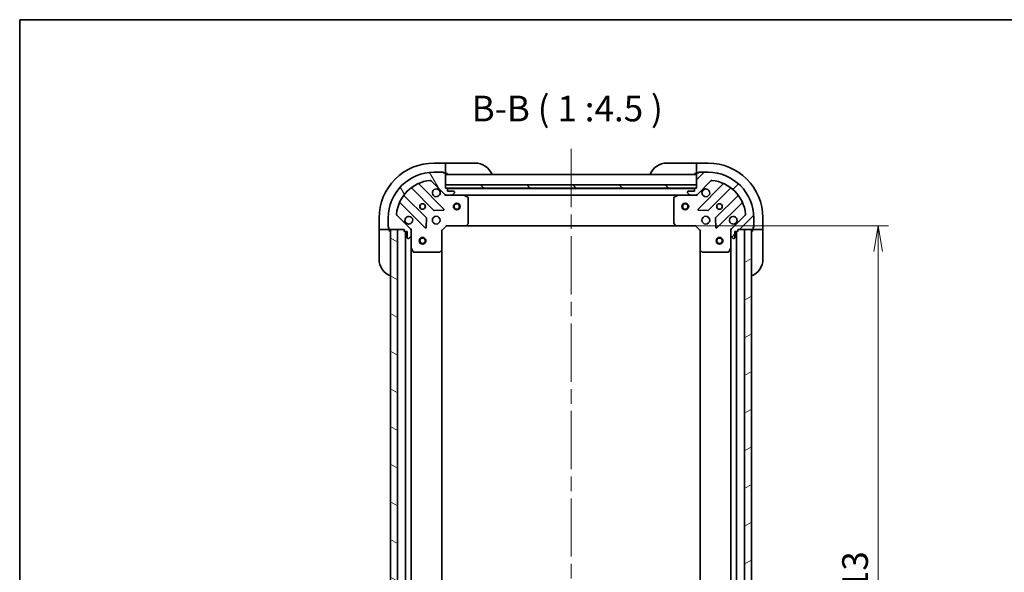
# Model space of a CAD drawing. Units: millimetres. Extents: x -1704 to 6045, y 36 to 1300.
# Drawn here: x 65 to 496, y 1059 to 1300 of the extents above; entities that cross this region are included whole.
import ezdxf

# ---------------------------------------------------------------- set-up
doc = ezdxf.new("R2010")
doc.units = ezdxf.units.MM
doc.header["$LTSCALE"] = 4.5
doc.linetypes.add('CHAIN', pattern=[0.35429999999999995, 0.2362, -0.0295, 0.0591, -0.0295])
doc.layers.get('Defpoints').update_dxf_attribs({"lineweight": 25})
for name, color, linetype, lineweight in [('Border (ISO)', 7, 'Continuous', 35), ('Centerline (ISO)', 131, 'Continuous', 18), ('Dimension (ISO)', 7, 'Continuous', 18), ('Hatch (ISO)', 1, 'Continuous', 18), ('Symbol (ISO)', 7, 'Continuous', 18), ('Visible (ISO)', 7, 'Continuous', 35)]:
    doc.layers.add(name, color=color, linetype=linetype, lineweight=lineweight)
doc.styles.add('Note Text (TK)', font='MS PGothic.ttf')
doc.dimstyles.new('Default - Method 1b (TK)', dxfattribs={"dimscale": 4.5, "dimtxt": 2.5, "dimasz": 2.5, "dimexe": 1, "dimexo": 1.499999999999999, "dimgap": 1, "dimtad": 1, "dimrnd": 1e-08, "dimdsep": 46, "dimtxsty": 'Note Text (TK)', "dimblk": 'OPEN', "dimcen": 0.09, "dimdle": 5, "dimclrd": 100, "dimclre": 100, "dimclrt": 7, "dimadec": 1, "dimazin": 1, "dimtfac": 1, "dimtmove": 0, "dimatfit": 3, "dimldrblk": 'OPEN', "dimfxl": 1, "dimtolj": 1, "dimlwd": -1, "dimlwe": -1, "dimarcsym": 0})

# ---------------------------------------------------------------- blocks, each defined once
blk = doc.blocks.new('Borders tk図枠')
at = {"layer": 'Border (ISO)'}
for q in [(405.4999999999999, 289), (14.50000000000001, 8.000000000000007)]:
    blk.add_line((14.49999999999999, 289), q, dxfattribs=at)
blk = doc.blocks.new('_Open')
at = {"color": 0, "linetype": 'ByBlock', "lineweight": -2}
for p, q in [((-1, 0.1666666666666666), (0, 0)), ((-1, -0.1666666666666666), (0, 0)), ((0, 0), (-1, 0))]:
    blk.add_line(p, q, dxfattribs=at)
blk = doc.blocks.new('*D7')
at = {"layer": 'Defpoints', "color": 0}
for p in [(352.6515870313289, 1210.235901021559), (352.6515870312838, 897.2359010215608), (441.0500274833695, 897.2359010215608)]:
    blk.add_point(p, dxfattribs=at)
at = {"layer": 'Dimension (ISO)', "color": 100}
for p, q in [((359.4015870313289, 1210.235901021559), (445.5500274833695, 1210.235901021559)), ((441.0500274833695, 1198.985901021559), (441.0500274833695, 908.4859010215607)), ((359.4015870312838, 897.2359010215608), (445.5500274833695, 897.2359010215608))]:
    blk.add_line(p, q, dxfattribs=at)
at = {"layer": 'Dimension (ISO)', "color": 100, "xscale": 11.25, "yscale": 11.25, "zscale": 11.25}
for p, rotation in [((441.0500274833695, 1210.235901021559), 90), ((441.0500274833695, 897.2359010215608), 270)]:
    blk.add_blockref('_Open', p, dxfattribs=dict(at, rotation=rotation))
at = {"layer": 'Dimension (ISO)', "color": 7, "insert": (430.9250274833697, 1042.294139316932), "char_height": 11.25, "attachment_point": 4, "rotation": 90, "style": 'Note Text (TK)'}
blk.add_mtext('\\A1;313', dxfattribs=at)

msp = doc.modelspace()

# ---------------------------------------------------------------- hatches: boundary and pattern name
at = {"layer": 'Hatch (ISO)'}
h = msp.add_hatch(dxfattribs=at)
h.set_pattern_fill('ANSI31', color=256, scale=114.3, angle=75.00017538262, style=0)
h.set_pattern_definition([(120.00017538262, (0, 0), (-12.37331608946366, -7.14378787480561), [])])
edge = h.paths.add_edge_path()
edge.add_ellipse((235.5881895660441, 1208.321687459186), major_axis=(3.8e-15, 0.9999999999999998), ratio=1, start_angle=270.0000000000002, end_angle=315.0000000000002)
edge.add_line((236.2952963472306, 1209.028794240373), (230.3173115678674, 1215.006779019736))
edge.add_ellipse((230.6708649584607, 1215.360332410329), major_axis=(-0.3535533905932733, 0.3535533905932739), ratio=1, start_angle=39.172893488878685, end_angle=90.00000000000068, ccw=False)
edge.add_ellipse((246.5881895660441, 1213.735901021559), major_axis=(1.675194869669027, 16.41474100157034), ratio=1, start_angle=11.654213022238594, end_angle=90, ccw=False)
edge.add_ellipse((244.9637581772742, 1229.653225629143), major_axis=(0.4974163939869781, 0.0507634808990585), ratio=1, start_angle=39.172893488878685, end_angle=90.00000000000239, ccw=False)
edge.add_line((245.3173115678675, 1230.006779019736), (251.2952963472307, 1224.028794240373))
edge.add_ellipse((252.0024031284172, 1224.735901021559), major_axis=(0.7071067811865398, -0.707106781186547), ratio=1, start_angle=269.9999999999999, end_angle=315.0000000000003)
edge.add_line((252.0024031284172, 1223.735901021559), (254.3810827848576, 1223.735901021559))
edge.add_ellipse((254.3810827848576, 1224.235901021559), major_axis=(0.5000000000000006, -1.3e-15), ratio=1, start_angle=270.0000000000012, end_angle=315.000000000003)
edge.add_line((254.7346361754509, 1223.882347630966), (255.4417429566374, 1224.589454412152))
edge.add_ellipse((255.0881895660441, 1224.943007802746), major_axis=(0.3535533905932752, 0.35355339059327), ratio=1, start_angle=269.9999999999946, end_angle=315.0000000000004)
edge.add_line((255.5881895660441, 1224.943007802746), (255.5881895660441, 1225.135901021559))
edge.add_ellipse((255.2881895660441, 1225.135901021559), major_axis=(3e-15, 0.299999999999998), ratio=1, start_angle=270.0000000000006, end_angle=360.0000000000023)
edge.add_line((255.2881895660441, 1225.435901021559), (252.5881895660442, 1225.435901021559))
edge.add_line((252.5881895660441, 1225.435901021559), (252.5881895660441, 1226.435901021559))
edge.add_ellipse((252.2881895660441, 1226.435901021559), major_axis=(3e-15, 0.3000000000000003), ratio=1, start_angle=270.0000000000006, end_angle=360.0000000000006)
edge.add_line((252.2881895660441, 1226.735901021559), (251.5881895660442, 1226.735901021559))
edge.add_line((251.5881895660442, 1226.735901021559), (251.5881895660442, 1233.135901021559))
edge.add_ellipse((251.2881895660441, 1233.135901021559), major_axis=(3e-15, 0.299999999999998), ratio=1, start_angle=269.9999999999938, end_angle=360.0000000000023)
edge.add_line((251.2881895660441, 1233.435901021559), (250.5881895660442, 1233.435901021559))
edge.add_ellipse((250.2881895660442, 1233.435901021559), major_axis=(8e-16, 0.3000000000000013), ratio=1, start_angle=269.9999999999934, end_angle=360.0000000000002)
edge.add_line((250.2881895660442, 1233.73590102156), (246.5881895660442, 1233.73590102156))
edge.add_ellipse((246.5881895660441, 1213.735901021559), major_axis=(-20, 5.36e-14), ratio=1, start_angle=270, end_angle=360)
edge.add_line((226.5881895660441, 1213.735901021559), (226.588189566044, 1210.035901021559))
edge.add_ellipse((226.8881895660441, 1210.03590102156), major_axis=(3e-16, -0.3000000000000025), ratio=1, start_angle=270.0000000000033, end_angle=359.9999999999965)
edge.add_line((226.8881895660441, 1209.735901021559), (226.8881895660441, 1209.035901021559))
edge.add_ellipse((227.1881895660441, 1209.035901021559), major_axis=(3e-16, -0.3000000000000025), ratio=1, start_angle=269.9999999999999, end_angle=359.9999999999983)
edge.add_line((227.1881895660441, 1208.735901021559), (233.5881895660441, 1208.735901021559))
edge.add_line((233.5881895660441, 1208.735901021559), (233.5881895660441, 1208.035901021559))
edge.add_ellipse((233.8881895660441, 1208.035901021559), major_axis=(-8e-16, -0.299999999999998), ratio=1, start_angle=269.9999999999968, end_angle=360.0000000000002)
edge.add_line((233.8881895660441, 1207.735901021559), (234.8881895660441, 1207.735901021559))
edge.add_line((234.8881895660441, 1207.735901021559), (234.8881895660441, 1205.035901021559))
edge.add_ellipse((235.1881895660441, 1205.035901021559), major_axis=(-3e-15, -0.299999999999998), ratio=1, start_angle=270.0000000000006, end_angle=360.0000000000023)
edge.add_line((235.1881895660441, 1204.735901021559), (235.3810827848575, 1204.735901021559))
edge.add_ellipse((235.3810827848576, 1205.235901021559), major_axis=(0.5000000000000027, -2e-16), ratio=1, start_angle=269.999999999999, end_angle=315)
edge.add_line((235.7346361754508, 1204.882347630966), (236.4417429566374, 1205.589454412153))
edge.add_ellipse((236.0881895660441, 1205.943007802746), major_axis=(0.3535533905932739, 0.3535533905932732), ratio=1, start_angle=270.0000000000007, end_angle=315.0000000000001)
edge.add_line((236.5881895660441, 1205.943007802746), (236.5881895660441, 1208.321687459186))
h = msp.add_hatch(dxfattribs=at)
h.set_pattern_fill('ANSI31', color=256, scale=114.3, style=0)
h.set_pattern_definition([(45, (0, 0), (-10.1027881362028, 10.1027881362028), [])])
edge = h.paths.add_edge_path()
edge.add_ellipse((361.1739760038128, 1224.735901021597), major_axis=(0.9999999999999998, -3.8e-15), ratio=1, start_angle=270.0000000000007, end_angle=315.0000000000006)
edge.add_line((361.8810827849992, 1224.02879424041), (367.8590675643625, 1230.006779019773))
edge.add_ellipse((368.2126209549557, 1229.65322562918), major_axis=(0.3535533905932739, 0.3535533905932733), ratio=1, start_angle=39.17289348887948, end_angle=89.99999999999358, ccw=False)
edge.add_ellipse((366.5881895661858, 1213.735901021596), major_axis=(16.41474100157034, -1.675194869669027), ratio=1, start_angle=11.65421302223848, end_angle=90, ccw=False)
edge.add_ellipse((382.5055141737692, 1215.360332410366), major_axis=(0.0507634808990585, -0.4974163939869781), ratio=1, start_angle=39.172893488878, end_angle=89.9999999999983, ccw=False)
edge.add_line((382.8590675643625, 1215.006779019773), (376.8810827849993, 1209.02879424041))
edge.add_ellipse((377.5881895661858, 1208.321687459223), major_axis=(-0.707106781186547, -0.7071067811865398), ratio=1, start_angle=270.000000000001, end_angle=315.0000000000013)
edge.add_line((376.5881895661858, 1208.321687459223), (376.5881895661857, 1205.943007802783))
edge.add_ellipse((377.0881895661858, 1205.943007802783), major_axis=(-1.3e-15, -0.5000000000000006), ratio=1, start_angle=270.0000000000021, end_angle=315.0000000000002)
edge.add_line((376.7346361755925, 1205.58945441219), (377.441742956779, 1204.882347631003))
edge.add_ellipse((377.7952963473723, 1205.235901021596), major_axis=(0.35355339059327, -0.3535533905932752), ratio=1, start_angle=269.9999999999983, end_angle=314.9999999999994)
edge.add_line((377.7952963473723, 1204.735901021596), (377.9881895661858, 1204.735901021596))
edge.add_ellipse((377.9881895661858, 1205.035901021596), major_axis=(0.299999999999998, -3e-15), ratio=1, start_angle=270.0000000000006, end_angle=359.9999999999972)
edge.add_line((378.2881895661858, 1205.035901021596), (378.2881895661858, 1207.735901021596))
edge.add_line((378.2881895661858, 1207.735901021596), (379.2881895661857, 1207.735901021596))
edge.add_ellipse((379.2881895661858, 1208.035901021596), major_axis=(0.3000000000000003, -3e-15), ratio=1, start_angle=269.9999999999938, end_angle=359.9999999999972)
edge.add_line((379.5881895661858, 1208.035901021596), (379.5881895661858, 1208.735901021596))
edge.add_line((379.5881895661858, 1208.735901021596), (385.9881895661858, 1208.735901021596))
edge.add_ellipse((385.9881895661858, 1209.035901021596), major_axis=(0.299999999999998, -3e-15), ratio=1, start_angle=269.9999999999938, end_angle=359.9999999999972)
edge.add_line((386.2881895661857, 1209.035901021596), (386.2881895661857, 1209.735901021596))
edge.add_ellipse((386.2881895661859, 1210.035901021596), major_axis=(0.3000000000000013, -8e-16), ratio=1, start_angle=269.999999999995, end_angle=360.0000000000036)
edge.add_line((386.5881895661858, 1210.035901021596), (386.5881895661858, 1213.735901021596))
edge.add_ellipse((366.5881895661858, 1213.735901021596), major_axis=(5.36e-14, 20), ratio=1, start_angle=269.9999999999999, end_angle=360)
edge.add_line((366.5881895661859, 1233.735901021596), (362.8881895661859, 1233.735901021596))
edge.add_ellipse((362.8881895661858, 1233.435901021596), major_axis=(-0.3000000000000025, -3e-16), ratio=1, start_angle=269.9999999999999, end_angle=360)
edge.add_line((362.5881895661859, 1233.435901021596), (361.8881895661859, 1233.435901021596))
edge.add_ellipse((361.8881895661859, 1233.135901021596), major_axis=(-0.3000000000000025, -3e-16), ratio=1, start_angle=269.9999999999999, end_angle=360)
edge.add_line((361.5881895661859, 1233.135901021596), (361.5881895661859, 1226.735901021597))
edge.add_line((361.5881895661858, 1226.735901021597), (360.8881895661859, 1226.735901021597))
edge.add_ellipse((360.8881895661859, 1226.435901021596), major_axis=(-0.299999999999998, 8e-16), ratio=1, start_angle=269.9999999999934, end_angle=360.0000000000069)
edge.add_line((360.5881895661858, 1226.435901021596), (360.5881895661858, 1225.435901021596))
edge.add_line((360.5881895661858, 1225.435901021596), (357.8881895661858, 1225.435901021596))
edge.add_ellipse((357.8881895661858, 1225.135901021596), major_axis=(-0.299999999999998, 3e-15), ratio=1, start_angle=269.9999999999972, end_angle=360.0000000000006)
edge.add_line((357.5881895661858, 1225.135901021596), (357.5881895661858, 1224.943007802783))
edge.add_ellipse((358.0881895661858, 1224.943007802783), major_axis=(-2e-16, -0.5000000000000027), ratio=1, start_angle=270, end_angle=315.0000000000022)
edge.add_line((357.7346361755925, 1224.58945441219), (358.4417429567791, 1223.882347631003))
edge.add_ellipse((358.7952963473723, 1224.235901021596), major_axis=(0.3535533905932732, -0.3535533905932739), ratio=1, start_angle=270.0000000000015, end_angle=315.0000000000001)
edge.add_line((358.7952963473723, 1223.735901021596), (361.1739760038127, 1223.735901021596))
h = msp.add_hatch(dxfattribs=at)
h.set_pattern_fill('ANSI31', color=256, scale=114.3, angle=90.00021045915, style=0)
h.set_pattern_definition([(135.0002104591499, (0, 0), (-10.10275102652165, -10.10282524574763), [])])
h.paths.add_polyline_path([(251.5881895660442, 1228.235901021559), (251.5881895660442, 1226.735901021559), (361.5881895660442, 1226.735901021559), (361.5881895660442, 1228.235901021559)])
h = msp.add_hatch(dxfattribs=at)
h.set_pattern_fill('ANSI31', color=256, scale=114.3, angle=105.00024553567, style=0)
h.set_pattern_definition([(150.00024553567, (0, 0), (-7.143696975159262, -12.37336857032475), [])])
h.paths.add_polyline_path([(230.5881895660443, 1208.73590102156), (227.5881895660442, 1208.73590102156), (227.5881895660431, 898.73590102156), (230.5881895660431, 898.73590102156)])
h = msp.add_hatch(dxfattribs=at)
h.set_pattern_fill('ANSI31', color=256, scale=114.3, angle=-14.99997778074499, style=0)
h.set_pattern_definition([(30.000022219255, (0, 0), (-7.143754798369492, 12.37333518622901), [])])
h.paths.add_polyline_path([(382.5881895660028, 898.7359010215902), (385.5881895660028, 898.7359010215882), (385.5881895661888, 1208.735901021588), (382.5881895661887, 1208.73590102159)])

# ---------------------------------------------------------------- linework, layer by layer
at = {"layer": 'Centerline (ISO)', "linetype": 'CHAIN', "ltscale": 23.99096870422363}
msp.add_line((306.5881895660441, 1243.985901021559), (306.5881895660429, 863.4859010215606), dxfattribs=at)
at = {"layer": 'Visible (ISO)'}
for p, q in [((251.5881895661872, 1237.73590102164), (246.5881895661872, 1237.73590102164)), ((251.5881895661872, 1237.73590102164), (251.5881895661872, 1237.589454412234)), ((252.5881895661872, 1237.73590102164), (251.5881895661872, 1237.73590102164)), ((251.5881895661872, 1235.882347631047), (251.5881895661872, 1237.589454412234)), ((252.5881895661872, 1237.73590102164), (264.5881895661872, 1237.73590102164)), ((348.588189566186, 1237.735901021596), (360.588189566186, 1237.735901021596)), ((361.5881895661845, 1237.735901021596), (360.588189566186, 1237.735901021596)), ((366.5881895661701, 1237.735901021596), (361.5881895661701, 1237.735901021596)), ((361.5881895661697, 1237.58945441219), (361.5881895661701, 1237.735901021596)), ((361.5881895661695, 1237.58945441219), (361.5881895661673, 1235.882347631003)), ((250.2881895660441, 1233.735901021559), (246.5881895660441, 1233.735901021559)), ((250.2881895661415, 1233.73590102164), (250.7881895661872, 1233.73590102164)), ((251.2881895660441, 1233.435901021559), (250.5881895660441, 1233.435901021559)), ((250.7881895661872, 1233.73590102164), (250.7881895661872, 1233.435901021559)), ((251.5710322785874, 1233.23590102164), (251.5881895661872, 1233.23590102164)), ((251.5881895661872, 1235.882347631047), (251.5881895661872, 1235.528794240454)), ((251.5881895661872, 1233.23590102164), (251.5881895661872, 1235.528794240454)), ((251.5881895661872, 1233.23590102164), (252.5881895661872, 1233.23590102164)), ((251.5881895660441, 1226.735901021559), (251.5881895660441, 1233.135901021559)), ((361.5881895660441, 1232.735901021559), (251.5881895660442, 1232.735901021559)), ((360.588189566186, 1233.235901021596), (361.5881895661845, 1233.235901021596)), ((361.5881895661671, 1235.52879424041), (361.5881895661673, 1235.882347631003)), ((361.588189566167, 1235.52879424041), (361.588189566167, 1233.235901021596)), ((361.588189566167, 1233.235901021596), (361.6053468538085, 1233.235901021596)), ((361.5881895661859, 1233.135901021596), (361.5881895661859, 1226.735901021596)), ((362.5881895661859, 1233.435901021596), (361.8881895661859, 1233.435901021596)), ((362.388189566167, 1233.435901021596), (362.388189566167, 1233.735901021596)), ((362.388189566167, 1233.735901021596), (362.8881895662831, 1233.735901021596)), ((366.5881895661859, 1233.735901021596), (362.8881895661858, 1233.735901021596)), ((250.8990130650199, 1217.625077522583), (240.0756725545957, 1228.448418033008)), ((245.3173115678675, 1230.006779019736), (251.2952963472307, 1224.028794240373)), ((361.8810827849994, 1224.02879424041), (367.8590675643625, 1230.006779019773)), ((373.1007065776341, 1228.448418033045), (362.2773660672099, 1217.62507752262)), ((236.8456666773046, 1226.728676441993), (246.5451017686821, 1217.029241350616)), ((251.5881895660442, 1228.235901021559), (251.5881895660442, 1226.735901021559)), ((361.5881895660442, 1228.235901021559), (251.5881895660442, 1228.235901021559)), ((252.2881895660441, 1226.735901021559), (251.5881895660441, 1226.735901021559)), ((251.5881895660442, 1226.735901021559), (361.5881895660442, 1226.735901021559)), ((360.6645827685133, 1226.635901021559), (252.5117963639052, 1226.635901021559)), ((252.5881895660441, 1225.435901021559), (252.5881895660441, 1226.435901021559)), ((255.2881895660441, 1225.435901021559), (252.5881895660441, 1225.435901021559)), ((254.7346361754508, 1223.882347630966), (255.4417429566374, 1224.589454412152)), ((255.5881895660441, 1224.943007802746), (255.5881895660441, 1225.135901021559)), ((357.5881895661859, 1225.135901021596), (357.5881895661859, 1224.943007802783)), ((357.7346361755926, 1224.58945441219), (358.4417429567791, 1223.882347631003)), ((360.5881895661859, 1225.435901021596), (357.8881895661859, 1225.435901021596)), ((360.5881895661859, 1226.435901021596), (360.5881895661859, 1225.435901021596)), ((361.5881895661859, 1226.735901021596), (360.8881895661859, 1226.735901021596)), ((361.5881895660442, 1226.735901021559), (361.5881895660442, 1228.235901021559)), ((366.6312773635478, 1217.029241350652), (376.3307124549252, 1226.72867644203)), ((231.8756725545957, 1220.248418033008), (242.69901306502, 1209.425077522583)), ((243.2948492369879, 1213.778988818921), (233.5954141456105, 1223.478423910299)), ((251.588189566044, 1223.735901021559), (251.588189566044, 1223.825721300435)), ((251.588189566044, 1223.735901021559), (251.5881895660465, 1223.385635275046)), ((252.002284282207, 1223.735901021559), (251.588189566044, 1223.735901021559)), ((252.0024031284172, 1223.735901021559), (254.3810827848575, 1223.735901021559)), ((259.517369172794, 1223.735901021559), (254.3810827849663, 1223.735901021559)), ((259.5173691727964, 1223.735901021559), (353.6590099594379, 1223.735901021559)), ((261.4223536446939, 1222.818818982234), (259.651533251444, 1223.704229178859)), ((261.5881895660439, 1211.354119097938), (261.588189566044, 1222.550490824934)), ((351.588189566186, 1222.550490824972), (351.588189566186, 1211.354119097975)), ((353.524845880786, 1223.704229178897), (351.754025487536, 1222.818818982271)), ((358.7952963473818, 1223.735901021596), (353.6590099594359, 1223.735901021596)), ((358.7952963473725, 1223.735901021596), (361.1739760038128, 1223.735901021596)), ((361.588189566186, 1223.735901021596), (361.174094850141, 1223.735901021596)), ((361.588189566186, 1223.825721300472), (361.588189566186, 1223.735901021596)), ((361.5881895661834, 1223.385635275083), (361.588189566186, 1223.735901021596)), ((379.5809649866194, 1223.478423910336), (369.8815298952419, 1213.778988818958)), ((370.4773660672098, 1209.42507752262), (381.3007065776341, 1220.248418033045)), ((246.7703196192476, 1216.941658918497), (250.6999668468736, 1217.113231021753)), ((362.4764122853563, 1217.11323102179), (366.4060595129822, 1216.941658918534)), ((222.5881895661871, 1213.73590102164), (222.5881895661871, 1208.73590102164)), ((226.5881895660442, 1213.735901021559), (226.5881895660442, 1210.03590102156)), ((236.2952963472306, 1209.028794240373), (230.3173115678675, 1215.006779019736)), ((243.2108595658505, 1209.62412374073), (243.3824316691065, 1213.553770968356)), ((260.7441451497774, 1210.331244626847), (261.5075426150389, 1211.149462703226)), ((351.668836517191, 1211.149462703263), (352.4322339824525, 1210.331244626884)), ((369.7939474631234, 1213.553770968393), (369.9655195663793, 1209.624123740767)), ((382.8590675643622, 1215.006779019773), (376.8810827849991, 1209.02879424041)), ((386.5881895661856, 1210.035901021596), (386.5881895661857, 1213.735901021596)), ((390.5881895661699, 1208.735901021597), (390.5881895661699, 1213.735901021596)), ((222.7346361755938, 1208.73590102164), (222.5881895661871, 1208.73590102164)), ((222.5881895661871, 1208.73590102164), (222.5881895661871, 1207.73590102164)), ((222.588189566187, 1195.73590102164), (222.5881895661871, 1207.73590102164)), ((222.7346361755938, 1208.73590102164), (224.4417429567803, 1208.73590102164)), ((224.7952963473736, 1208.73590102164), (224.4417429567803, 1208.73590102164)), ((224.7952963473736, 1208.73590102164), (227.088189566187, 1208.73590102164)), ((226.588189566187, 1209.53590102164), (226.588189566187, 1210.03590102156)), ((226.8881895661414, 1209.53590102164), (226.588189566187, 1209.53590102164)), ((226.8881895660441, 1209.73590102156), (226.8881895660441, 1209.035901021559)), ((227.088189566187, 1208.73590102164), (227.088189566187, 1208.753058309068)), ((227.088189566187, 1207.73590102164), (227.088189566187, 1208.73590102164)), ((227.1881895660441, 1208.735901021559), (233.5881895660441, 1208.735901021559)), ((230.5881895660442, 1208.735901021559), (227.5881895660441, 1208.735901021559)), ((227.5881895660441, 1208.735901021559), (227.5881895660433, 898.7359010215605)), ((230.5881895660433, 898.7359010215605), (230.5881895660442, 1208.735901021559)), ((233.5881895660441, 1208.735901021559), (233.5881895660441, 1208.035901021559)), ((233.8881895660441, 1207.73590102156), (234.8881895660441, 1207.73590102156)), ((234.0881895660442, 1207.735901021559), (234.0881895660434, 899.7359010215612)), ((234.8881895660441, 1207.73590102156), (234.8881895660441, 1205.035901021559)), ((236.4983692871685, 1208.735901021559), (236.5881895660446, 1208.735901021559)), ((236.9384553125576, 1208.735901021557), (236.5881895660444, 1208.735901021559)), ((236.588189566044, 1208.735901021559), (236.588189566044, 1208.321806305406)), ((236.5881895660441, 1205.943007802746), (236.5881895660441, 1208.321687459186)), ((250.088189566044, 1208.235901021559), (249.788189566044, 1208.360165090271)), ((250.088189566044, 1208.235901021559), (252.088189566044, 1210.235901021559)), ((250.088189566044, 1199.799298486821), (250.088189566044, 1208.235901021559)), ((251.963925497332, 1210.535901021559), (252.088189566044, 1210.235901021559)), ((252.088189566044, 1210.235901021559), (260.5247921007824, 1210.235901021559)), ((260.5247921007883, 1210.235901021559), (352.6515870314481, 1210.235901021559)), ((352.6515870314475, 1210.235901021597), (361.0881895661858, 1210.235901021597)), ((361.0881895661858, 1210.235901021597), (361.2124536348978, 1210.535901021597)), ((361.0881895661858, 1210.235901021597), (363.0881895661858, 1208.235901021597)), ((363.3881895661858, 1208.360165090308), (363.0881895661858, 1208.235901021597)), ((363.0881895661858, 1208.235901021597), (363.0881895661858, 1199.799298486858)), ((376.5881895661853, 1208.735901021597), (376.2379238196722, 1208.735901021594)), ((376.5881895661851, 1208.735901021597), (376.6780098450612, 1208.735901021597)), ((376.5881895661857, 1208.321806305443), (376.5881895661857, 1208.735901021597)), ((376.5881895661857, 1208.321687459223), (376.5881895661857, 1205.943007802783)), ((378.2881895661857, 1205.035901021596), (378.2881895661857, 1207.735901021596)), ((378.2881895661856, 1207.735901021596), (379.2881895661856, 1207.735901021596)), ((379.0881895660036, 899.7359010216152), (379.0881895661882, 1207.735901021596)), ((379.5881895661856, 1208.035901021596), (379.5881895661856, 1208.735901021596)), ((379.5881895661856, 1208.735901021596), (385.9881895661855, 1208.735901021596)), ((385.5881895661886, 1208.735901021588), (382.5881895661887, 1208.73590102159)), ((382.5881895661887, 1208.73590102159), (382.5881895660026, 898.7359010215904)), ((385.5881895660028, 898.7359010215886), (385.5881895661886, 1208.735901021588)), ((386.0881895661669, 1208.753058309081), (386.0881895661669, 1208.735901021596)), ((386.0881895661844, 1208.735901021596), (386.0881895661858, 1207.735901021596)), ((386.0881895661669, 1208.735901021596), (388.3810827849802, 1208.735901021597)), ((386.2881895661855, 1209.035901021596), (386.2881895661855, 1209.735901021596)), ((386.5881895661669, 1209.535901021596), (386.2881895662829, 1209.535901021596)), ((386.5881895661669, 1210.035901021596), (386.5881895661669, 1209.535901021596)), ((388.7346361755737, 1208.735901021596), (388.3810827849802, 1208.735901021596)), ((388.7346361755737, 1208.735901021597), (390.4417429567627, 1208.735901021597)), ((390.5881895661699, 1208.735901021596), (390.4417429567627, 1208.735901021596)), ((390.5881895661858, 1207.735901021596), (390.5881895661843, 1208.735901021596)), ((390.5881895661857, 1207.735901021596), (390.5881895661856, 1195.735901021596)), ((235.1881895660441, 1204.735901021559), (235.3810827848576, 1204.735901021559)), ((235.7346361754508, 1204.882347630966), (236.4417429566374, 1205.589454412153)), ((236.588189566044, 1205.943007802746), (236.588189566044, 1200.806721414809)), ((376.5881895661857, 1200.806721414847), (376.5881895661857, 1205.943007802783)), ((376.7346361755924, 1205.58945441219), (377.4417429567789, 1204.882347631003)), ((377.7952963473722, 1204.735901021596), (377.9881895661857, 1204.735901021596)), ((236.5881895660435, 906.6650806283114), (236.5881895660443, 1200.806721414809)), ((236.6198614087441, 1200.672557336159), (237.505271605369, 1198.901736942909)), ((237.773599762669, 1198.735901021559), (248.9699714896651, 1198.735901021559)), ((249.1746278843773, 1198.816547972564), (249.9928459607562, 1199.579945437826)), ((250.0881895660433, 907.6725035562997), (250.0881895660441, 1199.79929848682)), ((363.0881895661834, 1199.799298486858), (363.0881895660083, 907.672503556315)), ((363.1835331714736, 1199.579945437863), (364.0017512478525, 1198.816547972602)), ((364.2064076425648, 1198.735901021596), (375.4027793695607, 1198.735901021596)), ((375.6711075268607, 1198.901736942946), (376.5565177234857, 1200.672557336196)), ((376.588189566184, 1200.806721414846), (376.5881895660077, 906.6650806283593))]:
    msp.add_line(p, q, dxfattribs=at)
for centre, radius in [((241.5881895660441, 1218.735901021559), 1.229499999999995), ((241.5881895661871, 1218.73590102164), 1.193275), ((256.5881895660439, 1218.735901021559), 1.5), ((256.5881895660439, 1218.735901021559), 1.193275000000001), ((356.5881895660441, 1218.735901021559), 1.5), ((356.5881895660441, 1218.735901021559), 1.193275000000001), ((371.5881895661859, 1218.735901021597), 1.229499999999992), ((371.588189566182, 1218.735901021597), 1.193274999999999), ((247.588189566044, 1212.735901021559), 1.699999999999993), ((365.5881895661859, 1212.735901021597), 1.699999999999989), ((241.5881895660443, 1203.735901021559), 1.5), ((241.5881895660443, 1203.735901021559), 1.193275000000001), ((371.5881895661858, 1203.735901021597), 1.499999999999999), ((371.5881895661858, 1203.735901021597), 1.193274999999999)]:
    msp.add_circle(centre, radius, dxfattribs=at)
for centre, radius, start, end in [((246.5881895661871, 1213.73590102164), 24, 89.99999999999982, 180), ((264.5881895661872, 1229.73590102164), 8.000000000000002, 22.02431283704209, 89.99999999999972), ((348.588189566186, 1229.735901021596), 7.999999999999986, 90, 157.9756871629578), ((366.58818956617, 1213.735901021596), 23.99999999999995, 0, 90), ((246.5881895660441, 1213.735901021559), 19.99999999999992, 90, 180), ((250.2881895660441, 1233.435901021559), 0.2999999999999988, 0, 90), ((251.2881895660441, 1233.135901021559), 0.2999999999999988, 0, 90), ((252.0881895661871, 1233.23590102164), 0.5, 180, 270), ((361.088189566186, 1233.235901021596), 0.4999999999999988, 269.9999999999909, 0), ((361.8881895661859, 1233.135901021596), 0.299999999999998, 90, 180), ((362.8881895661859, 1233.435901021596), 0.299999999999998, 90, 180), ((366.5881895661858, 1213.735901021596), 19.99999999999987, 0, 90), ((246.5881895660441, 1213.735901021559), 16.49999999999993, 95.82710651111888, 174.1728934888804), ((240.2878045889516, 1228.660550067364), 0.2999999999999966, 112.886858396522, 224.9999999999892), ((244.9637581772742, 1229.653225629143), 0.4999999999999981, 44.99999999999352, 95.82710651112075), ((368.2126209549557, 1229.65322562918), 0.4999999999999961, 84.17289348887014, 134.999999999987), ((366.5881895661858, 1213.735901021596), 16.49999999999989, 5.827106511119605, 84.17289348888099), ((372.8885745432783, 1228.660550067401), 0.2999999999999953, 314.9999999999892, 67.11314160348503), ((236.6335346429486, 1226.516544407637), 0.3000000000000002, 45.00000000001619, 127.9144996875609), ((247.588189566044, 1224.735901021559), 1.699999999999992, 62.49982881929899, 27.50017118070472), ((252.2881895660441, 1226.435901021559), 0.2999999999999988, 0, 90), ((255.2881895660441, 1225.135901021559), 0.2999999999999988, 0, 90), ((255.0881895660441, 1224.943007802746), 0.4999999999999981, 314.9999999999903, 0), ((357.8881895661859, 1225.135901021596), 0.299999999999998, 90, 180), ((358.0881895661859, 1224.943007802783), 0.4999999999999968, 180, 225.0000000000064), ((360.8881895661859, 1226.435901021596), 0.299999999999998, 90, 180), ((365.5881895661859, 1224.735901021597), 1.699999999999988, 152.4998288192953, 117.5001711807023), ((376.5428444892812, 1226.516544407674), 0.299999999999996, 52.08550031244511, 135), ((231.6635405202397, 1220.036285998652), 0.2999999999999966, 45.00000000001619, 157.113141603505), ((233.8075461799664, 1223.690555944655), 0.2999999999999972, 142.0855003124451, 224.9999999999837), ((252.0024031284172, 1224.735901021559), 0.999999999999996, 225, 270), ((254.3810827848575, 1224.235901021559), 0.4999999999999981, 270, 314.9999999999935), ((259.517369172794, 1223.435901021559), 0.2999999999999991, 63.43494882293567, 90.00000000000763), ((261.288189566044, 1222.550490824934), 0.2999999999999993, 0, 63.43494882292883), ((351.888189566186, 1222.550490824972), 0.3000000000000004, 116.5650511770643, 180), ((353.6590099594359, 1223.435901021596), 0.2999999999999985, 90, 116.5650511770711), ((358.7952963473725, 1224.235901021596), 0.499999999999996, 225.0000000000097, 270.0000000000092), ((361.1739760038128, 1224.735901021596), 0.9999999999999936, 270, 315), ((379.3688329522634, 1223.690555944692), 0.2999999999999988, 314.9999999999892, 37.91449968754544), ((381.51283861199, 1220.036285998689), 0.2999999999999958, 22.88685839649494, 134.9999999999892), ((246.757233803038, 1217.241373384971), 0.2999999999999984, 225.0000000000162, 272.5000000000131), ((250.686881030664, 1217.412945488227), 0.2999999999999986, 272.4999999999965, 45.00000000001079), ((362.4894981015659, 1217.412945488264), 0.2999999999999971, 134.9999999999784, 267.4999999999869), ((366.4191453291918, 1217.241373385008), 0.2999999999999979, 267.5000000000035, 315), ((230.6708649584608, 1215.360332410329), 0.4999999999999983, 174.1728934888888, 225.0000000000097), ((235.5881895660441, 1212.735901021559), 1.699999999999993, 242.4998288193014, 207.5001711807047), ((243.0827172026319, 1213.566856784565), 0.2999999999999987, 357.4999999999879, 44.99999999998386), ((261.288189566044, 1211.354119097938), 0.2999999999999991, 316.98514279481, 0), ((351.888189566186, 1211.354119097975), 0.2999999999999984, 180, 223.01485720519), ((370.0936619295979, 1213.566856784602), 0.2999999999999971, 134.9999999999892, 182.4999999999811), ((377.5881895661858, 1212.735901021597), 1.699999999999987, 332.4998288192953, 297.5001711807024), ((382.505514173769, 1215.360332410366), 0.4999999999999968, 314.9999999999935, 5.827106511111654), ((226.8881895660441, 1210.03590102156), 0.2999999999999988, 180, 270), ((227.1881895660441, 1209.035901021559), 0.2999999999999987, 180, 270), ((227.0881895661871, 1208.23590102164), 0.5, 0, 90.00000000000458), ((233.8881895660441, 1208.035901021559), 0.2999999999999988, 180, 270), ((235.5881895660441, 1208.321687459186), 0.999999999999996, 0, 45), ((242.9111450993759, 1209.637209556939), 0.2999999999999984, 225.0000000000162, 357.5000000000184), ((260.5247921007824, 1210.535901021559), 0.2999999999999992, 270, 316.98514279481), ((352.6515870314475, 1210.535901021597), 0.2999999999999979, 223.01485720519, 270), ((370.2652340328538, 1209.637209556976), 0.2999999999999979, 182.5000000000117, 315.0000000000108), ((377.5881895661857, 1208.321687459223), 0.9999999999999915, 135, 180), ((379.2881895661856, 1208.035901021596), 0.299999999999998, 270, 0), ((386.0881895661857, 1208.235901021597), 0.4999999999999989, 90, 180), ((385.9881895661856, 1209.035901021596), 0.299999999999998, 270, 0), ((386.2881895661855, 1210.035901021596), 0.2999999999999981, 270, 0), ((235.1881895660441, 1205.035901021559), 0.2999999999999988, 180, 270), ((235.3810827848576, 1205.235901021559), 0.4999999999999981, 270, 314.9999999999935), ((236.0881895660441, 1205.943007802746), 0.4999999999999981, 314.9999999999903, 0), ((377.0881895661857, 1205.943007802783), 0.4999999999999968, 180, 225.0000000000064), ((377.7952963473722, 1205.235901021596), 0.499999999999996, 225.0000000000129, 270.0000000000092), ((377.9881895661857, 1205.035901021596), 0.299999999999998, 270, 0), ((236.888189566044, 1200.806721414809), 0.2999999999999993, 180, 206.5650511770712), ((237.773599762669, 1199.035901021559), 0.3000000000000012, 206.5650511770712, 269.9999999999924), ((248.9699714896651, 1199.035901021559), 0.2999999999999992, 270, 313.0148572051955), ((249.788189566044, 1199.799298486821), 0.299999999999999, 313.0148572051955, 0), ((363.3881895661858, 1199.799298486858), 0.2999999999999984, 180, 226.98514279481), ((364.2064076425648, 1199.035901021597), 0.2999999999999979, 226.98514279481, 270), ((375.4027793695607, 1199.035901021597), 0.2999999999999985, 270, 333.4349488229289), ((376.2881895661857, 1200.806721414847), 0.2999999999999981, 333.4349488229289, 0), ((230.588189566187, 1195.73590102164), 8.000000000000009, 180, 247.9756871629577), ((382.5881895661857, 1195.735901021596), 7.999999999999983, 292.024312837042, 0)]:
    msp.add_arc(centre, radius, start, end, dxfattribs=at)
for points, knots in [([(248.373166713698, 1226.243817092719), (248.5279114345451, 1226.163261502186), (248.6714250585449, 1226.056828585093), (248.9091171295774, 1225.81913651406), (249.0155500466714, 1225.67562289006), (249.0961056372035, 1225.520878169213)], [0.2789125936271507, 0.2789125936271507, 0.2789125936271507, 0.2789125936271507, 0.3293346962055635, 0.3293346962055635, 0.3797567987839763, 0.3797567987839763, 0.3797567987839763, 0.3797567987839763]), ([(364.0802734950264, 1225.52087816925), (364.1608290855584, 1225.675622890098), (364.2672620026525, 1225.819136514097), (364.5049540736851, 1226.05682858513), (364.6484676976849, 1226.163261502224), (364.8032124185319, 1226.243817092756)], [0.2789125936271498, 0.2789125936271498, 0.2789125936271498, 0.2789125936271498, 0.3293346962055645, 0.3293346962055645, 0.3797567987839791, 0.3797567987839791, 0.3797567987839791, 0.3797567987839791]), ([(234.8032124183901, 1211.2279849504), (234.6484676975431, 1211.308540540932), (234.5049540735432, 1211.414973458026), (234.2672620025107, 1211.652665529059), (234.1608290854166, 1211.796179153058), (234.0802734948845, 1211.950923873905)], [0.2789125936271498, 0.2789125936271498, 0.2789125936271498, 0.2789125936271498, 0.3293346962055645, 0.3293346962055645, 0.3797567987839791, 0.3797567987839791, 0.3797567987839791, 0.3797567987839791]), ([(379.0961056373452, 1211.950923873942), (379.0155500468132, 1211.796179153095), (378.9091171297191, 1211.652665529096), (378.6714250586866, 1211.414973458063), (378.5279114346867, 1211.308540540969), (378.3731667138397, 1211.227984950437)], [0.2789125936271507, 0.2789125936271507, 0.2789125936271507, 0.2789125936271507, 0.3293346962055635, 0.3293346962055635, 0.3797567987839763, 0.3797567987839763, 0.3797567987839763, 0.3797567987839763])]:
    msp.add_open_spline(points, degree=3, knots=knots, dxfattribs=at)

# ---------------------------------------------------------------- block references
at = {"xscale": 4.5, "yscale": 4.5, "zscale": 4.5}
msp.add_blockref('Borders tk図枠', (0, 0), dxfattribs=at)

# ---------------------------------------------------------------- texts
at = {"layer": 'Symbol (ISO)', "color": 7, "insert": (263.0831028524622, 1252.481143290544), "char_height": 11.25, "attachment_point": 7, "style": 'Note Text (TK)'}
msp.add_mtext('B-B ( 1 :4.5 )', dxfattribs=at)

# ---------------------------------------------------------------- dimensions: what is measured, and where the dimension line sits
at = {"layer": 'Dimension (ISO)', "color": 100}
dim = msp.add_linear_dim(base=(441.0500274833695, 897.2359010215608), p1=(352.6515870313287, 1210.235901021559), p2=(352.6515870312837, 897.2359010215603), angle=270, dimstyle='Default - Method 1b (TK)', override={"dimgap": 1, "dimdec": 0, "dimtol": 0, "dimlim": 0, "dimtp": 0, "dimtm": 0, "dimtdec": 0, "dimtofl": 0, "dimatfit": 1}, dxfattribs=at)
dim.commit()
dim.dimension.update_dxf_attribs({"geometry": '*D7', "text_midpoint": (441.0500274833696, 1053.73590102156), "dimtype": 160})

doc.saveas('drawing.dxf')
